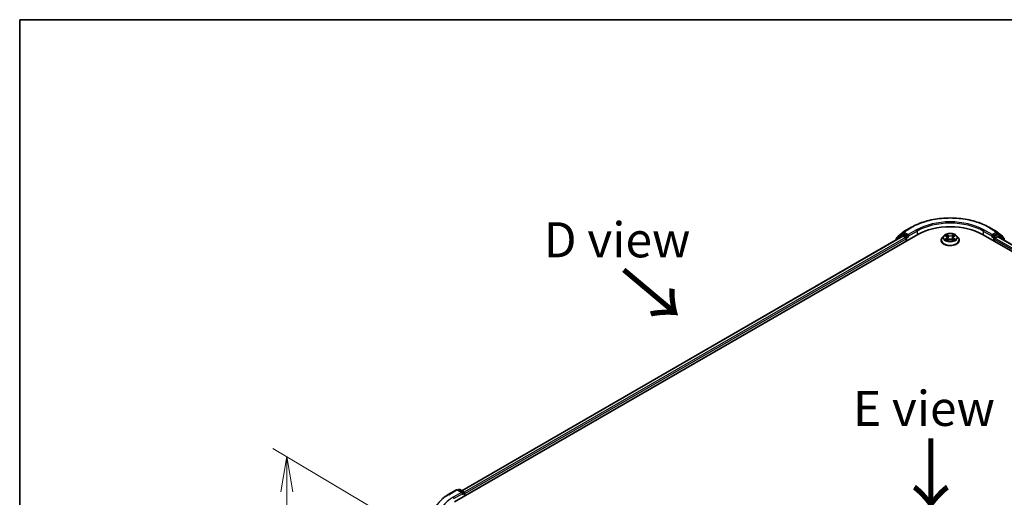
# Model space of a CAD drawing. Units: millimetres. Extents: x 36 to 7134, y 20 to 1144.
# Drawn here: x 36 to 212, y 637 to 722 of the extents above; entities that cross this region are included whole.
import ezdxf

# ---------------------------------------------------------------- set-up
doc = ezdxf.new("R2010")
doc.units = ezdxf.units.MM
doc.header["$LTSCALE"] = 2.5
doc.layers.get('Defpoints').update_dxf_attribs({"lineweight": 25})
for name, color, linetype, lineweight in [('Border (ISO)', 7, 'Continuous', 35), ('Dimension (ISO)', 7, 'Continuous', 18), ('Symbol (ISO)', 7, 'Continuous', 18), ('Visible (ISO)', 7, 'Continuous', 35), ('Visible Narrow (ISO)', 7, 'Continuous', 25)]:
    doc.layers.add(name, color=color, linetype=linetype, lineweight=lineweight)
doc.styles.add('Note Text (TK)', font='MS PGothic.ttf')
doc.dimstyles.new('Default - Method 1b (TK)', dxfattribs={"dimscale": 2.5, "dimtxt": 2.5, "dimasz": 2.5, "dimexe": 1, "dimexo": 1.5, "dimgap": 1, "dimtad": 1, "dimrnd": 1e-08, "dimdsep": 46, "dimtxsty": 'Note Text (TK)', "dimblk": 'OPEN', "dimcen": 0.09, "dimdle": 5, "dimclrd": 100, "dimclre": 100, "dimclrt": 7, "dimadec": 1, "dimazin": 1, "dimtfac": 1, "dimtmove": 0, "dimatfit": 3, "dimldrblk": 'OPEN', "dimfxl": 1, "dimtolj": 1, "dimlwd": -1, "dimlwe": -1, "dimarcsym": 0})

# ---------------------------------------------------------------- blocks, each defined once
blk = doc.blocks.new('Borders tk図枠')
at = {"layer": 'Border (ISO)'}
for q in [(405.5, 289), (14.5, 8)]:
    blk.add_line((14.5, 289), q, dxfattribs=at)
blk = doc.blocks.new('_Open')
at = {"color": 0, "linetype": 'ByBlock', "lineweight": -2}
for p, q in [((-1, 0.167), (0, 0)), ((-1, -0.167), (0, 0)), ((0, 0), (-1, 0))]:
    blk.add_line(p, q, dxfattribs=at)
blk = doc.blocks.new('*D24')
at = {"layer": 'Defpoints', "color": 0}
for p in [(83.83, 644.66), (111.64, 628.11), (111.58, 550.38)]:
    blk.add_point(p, dxfattribs=at)
at = {"layer": 'Dimension (ISO)', "color": 100}
for p, q in [((107.89, 630.34), (81.33, 646.14)), ((83.77, 573.19), (83.83, 638.41)), ((107.83, 552.61), (81.27, 568.42))]:
    blk.add_line(p, q, dxfattribs=at)
at = {"layer": 'Dimension (ISO)', "color": 100, "xscale": 6.25, "yscale": 6.25, "zscale": 6.25}
for p, rotation in [((83.83, 644.66), 89.95135473496303), ((83.77, 566.94), 269.9513547349631)]:
    blk.add_blockref('_Open', p, dxfattribs=dict(at, rotation=rotation))
at = {"layer": 'Dimension (ISO)', "color": 7, "insert": (78.72, 599.31), "char_height": 6.25, "attachment_point": 4, "rotation": 89.9514, "style": 'Note Text (TK)'}
blk.add_mtext('\\A1;{\\Q30.710;\\W0.804;\\H0.823x;177}', dxfattribs=at)

msp = doc.modelspace()

# ---------------------------------------------------------------- linework, layer by layer
at = {"layer": 'Visible (ISO)'}
for p, q in [((113.6965, 636.6024), (196.1923, 684.2314)), ((114.9695, 638.6001), (193.4928, 683.9356)), ((193.2516, 684.2746), (192.3948, 683.5821)), ((192.6698, 683.9262), (193.5892, 684.6694)), ((193.273, 684.2893), (193.548, 684.4481)), ((193.5762, 683.9274), (193.9924, 683.6871)), ((193.6107, 684.6841), (195.0642, 685.5233)), ((194.3852, 684.0046), (193.6314, 684.4398)), ((194.5031, 683.9366), (194.5031, 684.2087)), ((200.8276, 684.0089), (200.5521, 683.7015)), ((201.099, 684.0429), (201.3346, 683.9017)), ((202.6003, 683.9008), (202.8366, 684.0417)), ((203.1063, 684.0089), (203.3819, 683.7015)), ((207.7417, 684.2314), (290.2375, 636.6024)), ((208.8697, 685.5233), (210.3232, 684.6841)), ((209.4309, 684.2087), (209.4309, 683.9366)), ((210.3026, 684.4398), (209.5487, 684.0046)), ((210.3447, 684.6694), (211.2641, 683.9262)), ((210.6609, 684.2893), (210.3859, 684.4481)), ((211.5391, 683.5821), (210.6823, 684.2746)), ((192.3329, 683.4524), (192.3329, 683.2659)), ((192.6079, 683.7543), (192.6079, 683.7966)), ((194.1102, 683.4829), (194.1102, 683.0293)), ((194.5324, 683.8632), (194.5376, 683.8603)), ((200.3559, 683.2108), (200.3559, 683.2292)), ((201.3768, 683.2011), (201.623, 683.338)), ((201.4798, 683.7077), (201.5253, 683.2837)), ((202.3093, 683.3375), (202.5547, 683.2003)), ((202.4542, 683.7062), (202.4086, 683.282)), ((203.5781, 683.2108), (203.5781, 683.2292)), ((209.3963, 683.8603), (209.4015, 683.8632)), ((209.8237, 683.0293), (209.8237, 683.3922)), ((209.9416, 683.5963), (210.3762, 683.8473)), ((210.4317, 683.8528), (288.888, 638.556)), ((211.326, 683.7966), (211.326, 683.7543)), ((211.601, 683.1777), (211.601, 683.4524)), ((112.5684, 637.8943), (114.0219, 638.7335)), ((115.0809, 638.2182), (114.1886, 638.7335)), ((114.4699, 638.7923), (114.2783, 638.6817)), ((114.6366, 638.7923), (115.3904, 638.3571)), ((115.4738, 638.2127), (115.4738, 637.6286)), ((115.5428, 637.6684), (115.5428, 638.122))]:
    msp.add_line(p, q, dxfattribs=at)
for centre, start, end in [((192.7746, 683.7966), 128.948276, 180), ((193.3564, 684.145), 120, 128.948276), ((193.694, 684.5397), 120, 128.948276), ((210.2399, 684.5397), 51.051724, 60), ((210.5775, 684.145), 51.051724, 60), ((211.1593, 683.7966), 0, 51.051724), ((192.4996, 683.4524), 128.948276, 180), ((211.4343, 683.4524), 0, 51.051724), ((114.1052, 638.5891), 60, 120), ((114.5533, 638.648), 60, 120), ((115.3071, 638.2127), 0, 60)]:
    msp.add_arc(centre, 0.1667, start, end, dxfattribs=at)
for centre, major_axis, start_param, end_param in [((201.967, 680.8974), (8.1667, 0), 0.78539816, 2.35619449), ((193.5762, 683.7913), (-0.0833, 0.1443), 5.49778714, 6.28318531), ((193.6314, 684.3037), (-0.0833, 0.1443), 5.49778714, 6.28318531), ((194.6209, 684.0046), (-0.0833, -0.1443), 5.49778714, 7.06858347), ((209.313, 684.0046), (0.0833, -0.1443), 5.49778714, 7.06858347), ((210.3026, 684.3037), (0.0833, 0.1443), 0, 0.78539816), ((193.9924, 683.551), (-0.0833, 0.1443), 3.92699082, 5.49778714), ((209.9416, 683.4603), (-0.0833, -0.1443), 3.92699082, 5.49778714), ((210.3762, 683.7565), (0.0556, 0.0962), 0, 0.78539816), ((115.4249, 638.1901), (0.0833, -0.1443), 0.78539816, 2.27482892), ((114.9143, 638.122), (0.2357, 0), 0, 1.57079633), ((115.0321, 638.054), (-0.0833, -0.1443), 0.78539816, 2.35619449)]:
    msp.add_ellipse(centre, major_axis=major_axis, ratio=0.57735027, start_param=start_param, end_param=end_param, dxfattribs=at)
for points, knots in [([(195.0642, 685.5233), (195.7914, 685.9431), (196.6305, 686.2948), (198.4526, 686.8308), (199.4354, 687.015), (201.4508, 687.1993), (202.4831, 687.1993), (204.4985, 687.015), (205.4813, 686.8308), (207.3034, 686.2948), (208.1425, 685.9431), (208.8697, 685.5233)], [3.14159265, 3.14159265, 3.14159265, 3.14159265, 3.45575192, 3.45575192, 3.76991118, 3.76991118, 4.08407045, 4.08407045, 4.39822972, 4.39822972, 4.71238898, 4.71238898, 4.71238898, 4.71238898]), ([(194.3852, 684.0046), (194.4001, 683.996), (194.4159, 683.9833), (194.4459, 683.9531), (194.4603, 683.9356), (194.4807, 683.9112), (194.4883, 683.9023), (194.5034, 683.8861), (194.511, 683.8789), (194.5227, 683.8694), (194.5275, 683.8661), (194.5324, 683.8632)], [0.1851472285, 0.1851472285, 0.1851472285, 0.1851472285, 0.1965284229, 0.1965284229, 0.2079096173, 0.2079096173, 0.2138595936, 0.2138595936, 0.2198095698, 0.2198095698, 0.2238749427, 0.2238749427, 0.2238749427, 0.2238749427]), ([(203.1063, 684.0089), (203.0381, 684.0849), (202.9516, 684.1517), (202.7473, 684.2665), (202.6283, 684.3138), (202.3729, 684.3828), (202.2366, 684.4046), (201.9602, 684.4214), (201.8203, 684.4165), (201.5495, 684.3804), (201.4188, 684.3493), (201.1784, 684.2626), (201.0689, 684.207), (200.9202, 684.1004), (200.8703, 684.0565), (200.8276, 684.0089)], [1.26427541, 1.26427541, 1.26427541, 1.26427541, 1.58528834, 1.58528834, 1.91971694, 1.91971694, 2.25279439, 2.25279439, 2.58410783, 2.58410783, 2.91584374, 2.91584374, 3.2498217, 3.2498217, 3.45073484, 3.45073484, 3.45073484, 3.45073484]), ([(201.4798, 683.7077), (201.4781, 683.7228), (201.4747, 683.7378), (201.4643, 683.7669), (201.4574, 683.7811), (201.4404, 683.8085), (201.4304, 683.8217), (201.4074, 683.8468), (201.3946, 683.8587), (201.3664, 683.8812), (201.351, 683.8918), (201.3346, 683.9017)], [0.848612157, 0.848612157, 0.848612157, 0.848612157, 0.989558333, 0.989558333, 1.130504508, 1.130504508, 1.271450683, 1.271450683, 1.412396859, 1.412396859, 1.553343034, 1.553343034, 1.553343034, 1.553343034]), ([(202.6003, 683.9008), (202.5837, 683.8909), (202.5683, 683.8803), (202.5399, 683.8577), (202.5269, 683.8457), (202.5039, 683.8205), (202.4938, 683.8073), (202.4767, 683.7799), (202.4697, 683.7656), (202.4593, 683.7364), (202.4558, 683.7214), (202.4542, 683.7062)], [3.159045946, 3.159045946, 3.159045946, 3.159045946, 3.300516377, 3.300516377, 3.441986808, 3.441986808, 3.583457238, 3.583457238, 3.724927669, 3.724927669, 3.8663981, 3.8663981, 3.8663981, 3.8663981]), ([(209.4015, 683.8632), (209.4064, 683.8661), (209.4112, 683.8694), (209.423, 683.8789), (209.4305, 683.8861), (209.4456, 683.9023), (209.4532, 683.9112), (209.4737, 683.9356), (209.4881, 683.9531), (209.5181, 683.9833), (209.5338, 683.996), (209.5487, 684.0046)], [0.0229880286, 0.0229880286, 0.0229880286, 0.0229880286, 0.0270534015, 0.0270534015, 0.0330033777, 0.0330033777, 0.038953354, 0.038953354, 0.0503345484, 0.0503345484, 0.0617157428, 0.0617157428, 0.0617157428, 0.0617157428]), ([(200.5521, 683.7015), (200.5272, 683.6738), (200.5045, 683.6451), (200.4634, 683.5861), (200.4451, 683.5557), (200.4133, 683.4934), (200.3998, 683.4615), (200.378, 683.3965), (200.3697, 683.3634), (200.3586, 683.2966), (200.3559, 683.2629), (200.3559, 683.2292)], [3.450734843, 3.450734843, 3.450734843, 3.450734843, 3.546248165, 3.546248165, 3.641761488, 3.641761488, 3.73727481, 3.73727481, 3.832788133, 3.832788133, 3.928301455, 3.928301455, 3.928301455, 3.928301455]), ([(200.3559, 683.2108), (200.3559, 683.1114), (200.382, 683.0123), (200.4836, 682.8225), (200.5608, 682.7322), (200.7601, 682.5683), (200.8838, 682.4955), (201.1638, 682.3766), (201.3201, 682.3307), (201.6487, 682.2702), (201.821, 682.2556), (202.1645, 682.2589), (202.3356, 682.2767), (202.6602, 682.3431), (202.8136, 682.3917), (203.0875, 682.5159), (203.2079, 682.5914), (203.4021, 682.7627), (203.4763, 682.8586), (203.5591, 683.0415), (203.5781, 683.1261), (203.5781, 683.2108)], [3.92830146, 3.92830146, 3.92830146, 3.92830146, 4.22801203, 4.22801203, 4.54042301, 4.54042301, 4.86491605, 4.86491605, 5.19064399, 5.19064399, 5.51539447, 5.51539447, 5.83974932, 5.83974932, 6.16458342, 6.16458342, 6.49038082, 6.49038082, 6.81429587, 6.81429587, 7.06989411, 7.06989411, 7.06989411, 7.06989411]), ([(201.2043, 683.3198), (201.2143, 683.3115), (201.2252, 683.3031), (201.2485, 683.2863), (201.2609, 683.278), (201.2873, 683.2615), (201.3013, 683.2534), (201.3308, 683.2374), (201.3462, 683.2296), (201.3717, 683.2176), (201.3813, 683.2133), (201.3911, 683.209)], [4.534884291, 4.534884291, 4.534884291, 4.534884291, 4.605040228, 4.605040228, 4.675196165, 4.675196165, 4.745352103, 4.745352103, 4.81550804, 4.81550804, 4.85620307, 4.85620307, 4.85620307, 4.85620307]), ([(202.3093, 683.3375), (202.2723, 683.3582), (202.2302, 683.3753), (202.1396, 683.4014), (202.091, 683.4103), (201.9917, 683.4192), (201.9409, 683.4193), (201.8415, 683.4105), (201.793, 683.4016), (201.7022, 683.3757), (201.6601, 683.3586), (201.623, 683.338)], [1.58824962, 1.58824962, 1.58824962, 1.58824962, 1.89542757, 1.89542757, 2.20260552, 2.20260552, 2.50978346, 2.50978346, 2.81696141, 2.81696141, 3.12413936, 3.12413936, 3.12413936, 3.12413936]), ([(202.5407, 683.2081), (202.5506, 683.2124), (202.5603, 683.2167), (202.5859, 683.2287), (202.6014, 683.2365), (202.631, 683.2525), (202.645, 683.2606), (202.6716, 683.2771), (202.6841, 683.2854), (202.7075, 683.3021), (202.7184, 683.3105), (202.7285, 683.3188)], [6.139026184, 6.139026184, 6.139026184, 6.139026184, 6.180079861, 6.180079861, 6.250223799, 6.250223799, 6.320367737, 6.320367737, 6.390511675, 6.390511675, 6.460655613, 6.460655613, 6.460655613, 6.460655613]), ([(203.5781, 683.2292), (203.5781, 683.2629), (203.5753, 683.2966), (203.5642, 683.3634), (203.5559, 683.3965), (203.5342, 683.4615), (203.5207, 683.4934), (203.4889, 683.5557), (203.4706, 683.5861), (203.4295, 683.6451), (203.4067, 683.6738), (203.3819, 683.7015)], [0.786708802, 0.786708802, 0.786708802, 0.786708802, 0.882222124, 0.882222124, 0.977735446, 0.977735446, 1.073248769, 1.073248769, 1.168762091, 1.168762091, 1.264275414, 1.264275414, 1.264275414, 1.264275414]), ([(111.5758, 637.2244), (111.636, 637.2721), (111.6974, 637.3192), (111.8227, 637.4122), (111.8866, 637.4581), (112.0168, 637.5487), (112.083, 637.5934), (112.2178, 637.6816), (112.2864, 637.725), (112.4257, 637.8106), (112.4965, 637.8528), (112.5684, 637.8943)], [4.557128063, 4.557128063, 4.557128063, 4.557128063, 4.588180247, 4.588180247, 4.61923243, 4.61923243, 4.650284613, 4.650284613, 4.681336797, 4.681336797, 4.71238898, 4.71238898, 4.71238898, 4.71238898])]:
    msp.add_open_spline(points, degree=3, knots=knots, dxfattribs=at)
at = {"layer": 'Visible Narrow (ISO)'}
for p, q in [((115.0183, 638.5719), (193.5762, 683.9274)), ((192.3817, 683.3844), (193.2385, 684.0769)), ((193.2385, 684.0769), (193.4881, 683.9329)), ((193.3564, 684.2811), (193.6314, 684.4398)), ((194.1102, 683.8458), (193.3564, 684.2811)), ((193.5442, 684.4459), (193.5762, 684.4717)), ((193.5762, 684.4717), (193.6314, 684.4398)), ((193.694, 684.6758), (195.1475, 685.515)), ((194.5031, 684.2087), (193.694, 684.6758)), ((194.3852, 684.0046), (194.1102, 683.8458)), ((195.9566, 685.0479), (194.5031, 684.2087)), ((194.5031, 683.9366), (196.0744, 684.8438)), ((196.0744, 684.8438), (196.0744, 684.1634)), ((201.0198, 684.0807), (201.3203, 683.9006)), ((201.6382, 684.0836), (201.327, 684.2576)), ((201.4233, 684.1608), (201.6189, 684.0514)), ((201.6189, 684.0514), (201.5908, 683.658)), ((202.6094, 684.2566), (202.2975, 684.0831)), ((202.3167, 684.0509), (202.5128, 684.16)), ((202.3167, 684.0509), (202.3447, 683.6575)), ((202.6145, 683.8996), (202.9158, 684.0792)), ((207.8595, 684.8438), (209.4309, 683.9366)), ((207.8595, 684.8438), (207.8595, 684.1634)), ((209.4309, 684.2087), (207.9774, 685.0479)), ((208.7864, 685.515), (210.2399, 684.6758)), ((210.2399, 684.6758), (209.4309, 684.2087)), ((209.8237, 683.8458), (209.5487, 684.0046)), ((210.5775, 684.2811), (209.8237, 683.8458)), ((209.9416, 683.6417), (210.6954, 684.0769)), ((210.3026, 684.4398), (210.3578, 684.4717)), ((210.3026, 684.4398), (210.5775, 684.2811)), ((210.3578, 684.4717), (210.3897, 684.4459)), ((210.6954, 684.0769), (211.5522, 683.3844)), ((193.9924, 683.6871), (115.4277, 638.3278)), ((115.5428, 638.122), (194.1102, 683.4829)), ((192.3817, 683.2941), (192.3817, 683.3844)), ((194.2281, 683.6417), (194.6209, 683.8685)), ((194.2281, 683.0974), (194.2281, 683.6417)), ((201.3194, 683.5199), (201.0181, 683.3403)), ((201.1499, 683.3752), (201.3393, 683.4881)), ((201.3245, 683.1629), (201.6365, 683.3364)), ((201.3393, 683.4881), (201.3588, 683.2237)), ((202.2958, 683.3359), (202.6069, 683.1619)), ((202.5937, 683.4871), (202.5742, 683.2232)), ((202.5937, 683.4871), (202.7826, 683.3739)), ((202.9141, 683.3388), (202.6136, 683.5189)), ((209.313, 683.8685), (209.7059, 683.6417)), ((209.7059, 683.6417), (209.7059, 683.0974)), ((209.8237, 683.3922), (288.3911, 638.0313)), ((209.9416, 683.5963), (209.9416, 683.6417)), ((288.4669, 638.2597), (209.9416, 683.5963)), ((210.3762, 683.8473), (288.8555, 638.5372)), ((211.5522, 683.3844), (211.5522, 683.2059)), ((112.6517, 637.886), (114.1052, 638.7252)), ((114.1052, 638.7252), (114.9143, 638.2581)), ((114.3271, 638.6535), (114.5533, 638.7841)), ((114.5533, 638.7841), (115.3071, 638.3488)), ((115.3071, 638.3488), (115.0809, 638.2182)), ((114.9143, 638.2581), (113.4608, 637.4189)), ((113.5786, 637.2148), (115.15, 638.122)), ((115.0321, 637.9179), (115.4249, 638.1447)), ((115.4249, 638.1447), (115.4249, 637.6004))]:
    msp.add_line(p, q, dxfattribs=at)
for centre, major_axis, ratio, start_param, end_param in [((201.967, 681.5778), (9.6442, 0), 0.57735027, 0.78539816, 2.35619449), ((201.967, 681.5778), (-8.5, 0), 0.57735027, 3.92699082, 5.49778714), ((201.967, 681.4417), (8.3333, 0), 0.57735027, 0.78539816, 2.35619449), ((192.7746, 683.7966), (-0.1048, 0.1296), 0.8131434, 0, 1.12471787), ((193.3564, 684.145), (-0.1048, 0.1296), 0.8131434, 0, 1.4434523), ((193.3564, 684.145), (-0.0833, -0.1443), 0.57735027, 3.92699082, 5.49778714), ((193.3564, 684.145), (-0.0833, 0.1443), 0.57735027, 5.49778714, 6.28318531), ((193.694, 684.5397), (-0.1048, 0.1296), 0.8131434, 0, 1.4434523), ((193.694, 684.5397), (-0.0833, -0.1443), 0.57735027, 3.92699082, 5.49778714), ((193.694, 684.5397), (-0.0833, 0.1443), 0.57735027, 5.49778714, 6.28318531), ((195.1475, 685.3789), (-0.0833, 0.1443), 0.57735027, 5.49778714, 6.28318531), ((195.9566, 684.9118), (-0.0833, 0.1443), 0.57735027, 3.92699082, 5.49778714), ((201.967, 683.6685), (-1.2829, 0), 0.57735027, 5.8056187, 9.90234457), ((201.967, 683.7097), (-1.1445, 0), 0.57735027, 5.30579198, 5.68716103), ((201.967, 683.5838), (0.8957, 0), 0.57735027, 2.17498368, 2.41952974), ((200.9785, 683.7105), (0.4745, 0), 0.57735027, 5.5139298, 7.04981954), ((201.3203, 683.8779), (0.0143, 0.0238), 0.58808136, 0, 0.79495783), ((201.404, 684.1513), (-0.0227, -0.016), 0.18558016, 1.04420665, 2.43938882), ((201.4723, 684.0076), (-0.0268, -0.0074), 0.22263947, 3.85052262, 5.20594574), ((201.6382, 684.0609), (-0.0136, -0.0242), 0.56795549, 3.91904874, 5.4025786), ((201.9683, 684.2597), (0.5022, 0), 0.57735027, 3.94313347, 5.47902321), ((201.9683, 684.2804), (-0.4745, 0), 0.57735027, 0.80154082, 2.33743056), ((202.2975, 684.0604), (0.0135, -0.0243), 0.56641591, 0.88187219, 2.36540205), ((202.9554, 683.709), (-0.4745, 0), 0.57735027, 5.5139298, 7.04981954), ((202.4635, 684.0068), (-0.0268, 0.0074), 0.2231967, 4.21671646, 5.57213958), ((201.967, 683.5838), (0.8957, 0), 0.57735027, 0.71987777, 0.9639877), ((202.532, 684.1504), (-0.0227, 0.0161), 0.18436632, 0.70398241, 2.09916458), ((202.6145, 683.8769), (-0.0142, 0.0239), 0.58659461, 5.48958447, 6.28318531), ((201.967, 683.7097), (-1.1445, 0), 0.57735027, 3.73499566, 4.1163647), ((207.9774, 684.9118), (0.0833, 0.1443), 0.57735027, 0.78539816, 2.35619449), ((208.7864, 685.3789), (0.0833, 0.1443), 0.57735027, 0, 0.78539816), ((210.2399, 684.5397), (0.0833, 0.1443), 0.57735027, 0, 0.78539816), ((210.2399, 684.5397), (-0.0833, 0.1443), 0.57735027, 3.92699082, 5.49778714), ((210.2399, 684.5397), (0.1048, 0.1296), 0.8131434, 4.83973301, 6.28318531), ((210.5775, 684.145), (0.0833, 0.1443), 0.57735027, 0, 0.78539816), ((210.5775, 684.145), (-0.0833, 0.1443), 0.57735027, 3.92699082, 5.49778714), ((210.5775, 684.145), (0.1048, 0.1296), 0.8131434, 4.83973301, 6.28318531), ((211.1593, 683.7966), (0.1048, 0.1296), 0.8131434, 5.15846744, 6.28318531), ((192.4996, 683.4524), (-0.1667, 0), 0.57735027, 0, 0.78539816), ((192.4996, 683.4524), (-0.1048, 0.1296), 0.8131434, 0, 1.4434523), ((192.7746, 683.7966), (-0.1667, 0), 0.57735027, 0, 0.35799648), ((194.1102, 683.7097), (-0.0833, -0.1443), 0.57735027, 3.92699082, 5.20400801), ((194.1102, 683.7097), (0.1667, 0), 0.57735027, 4.4332722, 5.49778714), ((194.1102, 683.7097), (-0.0833, 0.1443), 0.57735027, 3.92699082, 5.49778714), ((201.967, 683.2787), (-1.5932, 0), 0.57735027, 5.8056187, 9.90234457), ((201.967, 683.2292), (-1.6111, 0), 0.57735027, 0, 3.14159265), ((201.967, 683.2108), (1.6111, 0), 0.57735027, 3.14159265, 6.28318531), ((201.967, 683.7097), (1.1445, 0), 0.57735027, 3.73499566, 4.1163647), ((201.1698, 683.366), (-0.0054, -0.0273), 0.77909575, 4.52657593, 5.9217581), ((201.2503, 683.3082), (-0.0236, -0.0146), 0.72935023, 5.16211572, 5.77734004), ((201.3194, 683.4972), (0.0142, -0.0239), 0.58659461, 0.86446195, 2.34799181), ((200.9785, 683.6898), (0.5022, 0), 0.57735027, 5.5139298, 6.34508866), ((201.5716, 683.6485), (-0.0268, -0.0074), 0.22260613, 3.85051592, 5.20156187), ((201.6365, 683.3137), (-0.0135, 0.0243), 0.56641591, 5.50699471, 6.28318531), ((201.9657, 683.1391), (0.4745, 0), 0.57735027, 0.80154082, 2.33743056), ((202.2958, 683.3132), (0.0136, 0.0242), 0.56795549, 0, 0.77745608), ((202.3638, 683.6479), (-0.0268, 0.0074), 0.22316342, 4.22110036, 5.57214631), ((202.9554, 683.6883), (-0.5022, 0), 0.57735027, 6.22128195, 7.04981954), ((202.6136, 683.4963), (-0.0143, -0.0238), 0.58808136, 3.93655049, 5.42008035), ((201.967, 683.7097), (1.1445, 0), 0.57735027, 5.30579198, 5.68716103), ((202.6823, 683.3072), (-0.0236, 0.0146), 0.73012151, 3.65114592, 4.26000204), ((202.7627, 683.3648), (0.0053, -0.0273), 0.78041072, 0.36076975, 1.75595192), ((209.8237, 683.7097), (-0.0833, -0.1443), 0.57735027, 3.92699082, 5.49778714), ((209.8237, 683.7097), (0.1667, 0), 0.57735027, 3.92699082, 5.49778714), ((209.8237, 683.7097), (-0.0833, 0.1443), 0.57735027, 3.92699082, 5.49778714), ((211.1593, 683.7966), (0.1667, 0), 0.57735027, 5.92518882, 6.28318531), ((211.4343, 683.4524), (0.1048, 0.1296), 0.8131434, 4.83973301, 6.28318531), ((211.4343, 683.4524), (0.1667, 0), 0.57735027, 5.49778714, 6.28318531), ((114.1052, 638.5891), (-0.0833, 0.1443), 0.57735027, 5.49778714, 6.28318531), ((114.1052, 638.5891), (0.0833, 0.1443), 0.57735027, 0, 0.78539816), ((114.5533, 638.648), (-0.0833, 0.1443), 0.57735027, 5.49778714, 6.28318531), ((114.5533, 638.648), (0.0833, 0.1443), 0.57735027, 0, 0.78539816), ((115.3071, 638.2127), (0.0833, 0.1443), 0.57735027, 0, 0.78539816), ((115.3071, 638.2127), (0.0833, -0.1443), 0.57735027, 0.78539816, 2.35619449), ((119.4712, 633.9488), (-9.6442, 0), 0.57735027, 5.49778714, 7.06858347), ((119.4712, 633.9488), (-8.5, 0), 0.57735027, 5.49778714, 7.06858347), ((112.6517, 637.7499), (-0.0833, 0.1443), 0.57735027, 5.49778714, 6.28318531), ((113.4608, 637.2828), (-0.0833, 0.1443), 0.57735027, 3.92699082, 5.49778714), ((115.3071, 638.2127), (0.1667, 0), 0.57735027, 5.49778714, 6.28318531)]:
    msp.add_ellipse(centre, major_axis=major_axis, ratio=ratio, start_param=start_param, end_param=end_param, dxfattribs=at)
msp.add_ellipse((201.967, 683.7097), major_axis=(1.1897, 0), ratio=0.57735027, dxfattribs=at)
for points, knots in [([(201.1527, 684.0107), (201.1483, 684.0158), (201.1434, 684.0205), (201.1264, 684.0356), (201.1131, 684.0445), (201.0869, 684.0587), (201.0741, 684.0644), (201.0474, 684.0739), (201.0335, 684.0777), (201.0198, 684.0807)], [0.0018876991, 0.0018876991, 0.0018876991, 0.0018876991, 0.0059340385, 0.0059340385, 0.0154285, 0.0154285, 0.0237449879, 0.0237449879, 0.0323943032, 0.0323943032, 0.0323943032, 0.0323943032]), ([(201.0198, 684.0807), (201.0323, 684.076), (201.0449, 684.0707), (201.0694, 684.0593), (201.0812, 684.0532), (201.0948, 684.0454), (201.0969, 684.0442), (201.099, 684.0429)], [-0.0323943032, -0.0323943032, -0.0323943032, -0.0323943032, -0.0237449879, -0.0237449879, -0.0154285, -0.0154285, -0.0138982898, -0.0138982898, -0.0138982898, -0.0138982898]), ([(201.4233, 684.1608), (201.4142, 684.1696), (201.4054, 684.1788), (201.3831, 684.202), (201.3701, 684.2159), (201.3469, 684.2391), (201.3369, 684.2487), (201.327, 684.2576)], [-0.0320559737, -0.0320559737, -0.0320559737, -0.0320559737, -0.0236501899, -0.0236501899, -0.0102009359, -0.0102009359, 0.0003383294, 0.0003383294, 0.0003383294, 0.0003383294]), ([(201.327, 684.2576), (201.3331, 684.2479), (201.3393, 684.2368), (201.3542, 684.2091), (201.3629, 684.1919), (201.3799, 684.1625), (201.387, 684.1509), (201.3952, 684.1396)], [-0.0003383294, -0.0003383294, -0.0003383294, -0.0003383294, 0.0102009359, 0.0102009359, 0.0236501899, 0.0236501899, 0.0320559737, 0.0320559737, 0.0320559737, 0.0320559737]), ([(201.3952, 684.1396), (201.4092, 684.1202), (201.4217, 684.0993), (201.443, 684.0554), (201.4517, 684.0324), (201.4581, 684.0093)], [-0.0289828459, -0.0289828459, -0.0289828459, -0.0289828459, -0.0145850634, -0.0145850634, 0, 0, 0, 0]), ([(201.4915, 684.0171), (201.4845, 684.0425), (201.475, 684.0678), (201.4519, 684.1162), (201.4384, 684.1394), (201.4233, 684.1608)], [0, 0, 0, 0, 0.0145850634, 0.0145850634, 0.0289828459, 0.0289828459, 0.0289828459, 0.0289828459]), ([(201.4581, 684.0093), (201.4747, 683.9495), (201.4913, 683.8896), (201.5244, 683.77), (201.541, 683.7102), (201.5576, 683.6503)], [-0.0687798542, -0.0687798542, -0.0687798542, -0.0687798542, -0.0343899271, -0.0343899271, 0, 0, 0, 0]), ([(201.5908, 683.658), (201.5743, 683.7179), (201.5577, 683.7777), (201.5246, 683.8974), (201.5081, 683.9572), (201.4915, 684.0171)], [0, 0, 0, 0, 0.0343899271, 0.0343899271, 0.0687798542, 0.0687798542, 0.0687798542, 0.0687798542]), ([(202.4443, 684.0164), (202.4277, 683.9565), (202.4111, 683.8967), (202.3779, 683.7771), (202.3613, 683.7173), (202.3447, 683.6575)], [0, 0, 0, 0, 0.0343899271, 0.0343899271, 0.0687798542, 0.0687798542, 0.0687798542, 0.0687798542]), ([(202.3779, 683.6497), (202.3946, 683.7095), (202.4112, 683.7693), (202.4445, 683.8889), (202.4611, 683.9487), (202.4777, 684.0085)], [-0.0687798542, -0.0687798542, -0.0687798542, -0.0687798542, -0.0343899271, -0.0343899271, 0, 0, 0, 0]), ([(202.5128, 684.16), (202.4975, 684.1384), (202.4839, 684.1152), (202.4608, 684.0667), (202.4513, 684.0416), (202.4443, 684.0164)], [0, 0, 0, 0, 0.014491423, 0.014491423, 0.0289828459, 0.0289828459, 0.0289828459, 0.0289828459]), ([(202.4777, 684.0085), (202.4841, 684.0315), (202.4928, 684.0543), (202.5141, 684.0982), (202.5267, 684.1193), (202.5408, 684.1387)], [-0.0289828459, -0.0289828459, -0.0289828459, -0.0289828459, -0.014491423, -0.014491423, 0, 0, 0, 0]), ([(202.6094, 684.2566), (202.6012, 684.2494), (202.593, 684.2416), (202.5766, 684.2255), (202.5686, 684.2173), (202.551, 684.1991), (202.5415, 684.1891), (202.5255, 684.1726), (202.5192, 684.1662), (202.5128, 684.16)], [-0.0323943032, -0.0323943032, -0.0323943032, -0.0323943032, -0.0237449879, -0.0237449879, -0.0154285, -0.0154285, -0.0059340385, -0.0059340385, 0, 0, 0, 0]), ([(202.5408, 684.1387), (202.5466, 684.1467), (202.5519, 684.1548), (202.5647, 684.1758), (202.5715, 684.1884), (202.5836, 684.2108), (202.5889, 684.2208), (202.5992, 684.2398), (202.6044, 684.2487), (202.6094, 684.2566)], [0, 0, 0, 0, 0.0059340385, 0.0059340385, 0.0154285, 0.0154285, 0.0237449879, 0.0237449879, 0.0323943032, 0.0323943032, 0.0323943032, 0.0323943032]), ([(202.9158, 684.0792), (202.899, 684.0757), (202.8821, 684.0708), (202.8447, 684.0561), (202.8247, 684.0455), (202.7981, 684.0251), (202.79, 684.0177), (202.7828, 684.0096)], [-0.0003383294, -0.0003383294, -0.0003383294, -0.0003383294, 0.0102009359, 0.0102009359, 0.0236501899, 0.0236501899, 0.0301272003, 0.0301272003, 0.0301272003, 0.0301272003]), ([(202.8367, 684.0417), (202.8475, 684.0482), (202.8586, 684.0541), (202.8851, 684.067), (202.9005, 684.0735), (202.9158, 684.0792)], [-0.0181276965, -0.0181276965, -0.0181276965, -0.0181276965, -0.0102009359, -0.0102009359, 0.0003383294, 0.0003383294, 0.0003383294, 0.0003383294]), ([(201.1499, 683.3752), (201.1406, 683.3734), (201.1302, 683.3715), (201.1019, 683.3655), (201.0832, 683.361), (201.0488, 683.351), (201.0334, 683.346), (201.0181, 683.3403)], [-0.0320559737, -0.0320559737, -0.0320559737, -0.0320559737, -0.0236501899, -0.0236501899, -0.0102009359, -0.0102009359, 0.0003383294, 0.0003383294, 0.0003383294, 0.0003383294]), ([(201.0181, 683.3403), (201.0349, 683.3438), (201.0518, 683.346), (201.0892, 683.3485), (201.1093, 683.348), (201.1384, 683.3452), (201.1487, 683.3436), (201.1573, 683.342)], [-0.0003383294, -0.0003383294, -0.0003383294, -0.0003383294, 0.0102009359, 0.0102009359, 0.0236501899, 0.0236501899, 0.0320559737, 0.0320559737, 0.0320559737, 0.0320559737]), ([(201.2305, 683.3174), (201.2207, 683.3331), (201.2088, 683.346), (201.1815, 683.3654), (201.1663, 683.3719), (201.1499, 683.3752)], [0, 0, 0, 0, 0.0145850634, 0.0145850634, 0.0289828459, 0.0289828459, 0.0289828459, 0.0289828459]), ([(201.1573, 683.342), (201.172, 683.3392), (201.1857, 683.3334), (201.2001, 683.3232), (201.2022, 683.3215), (201.2043, 683.3198)], [-0.0289828459, -0.0289828459, -0.0289828459, -0.0289828459, -0.0145850634, -0.0145850634, -0.0119905736, -0.0119905736, -0.0119905736, -0.0119905736]), ([(201.3861, 683.2063), (201.383, 683.2065), (201.38, 683.2064), (201.3693, 683.2052), (201.3624, 683.2025), (201.3503, 683.1946), (201.3451, 683.1898), (201.3347, 683.1779), (201.3296, 683.1708), (201.3245, 683.1629)], [0.0024595516, 0.0024595516, 0.0024595516, 0.0024595516, 0.0059340385, 0.0059340385, 0.0154285, 0.0154285, 0.0237449879, 0.0237449879, 0.0323943032, 0.0323943032, 0.0323943032, 0.0323943032]), ([(201.3245, 683.1629), (201.3327, 683.1701), (201.3409, 683.1769), (201.3573, 683.1891), (201.3654, 683.1945), (201.3746, 683.1999), (201.3757, 683.2005), (201.3768, 683.2011)], [-0.0323943032, -0.0323943032, -0.0323943032, -0.0323943032, -0.0237449879, -0.0237449879, -0.0154285, -0.0154285, -0.0143136729, -0.0143136729, -0.0143136729, -0.0143136729]), ([(201.5576, 683.6503), (201.5812, 683.5649), (201.6084, 683.4809), (201.6453, 683.3843), (201.6511, 683.3697), (201.6569, 683.3552)], [-0.0982412545, -0.0982412545, -0.0982412545, -0.0982412545, -0.0491206273, -0.0491206273, -0.0403472066, -0.0403472066, -0.0403472066, -0.0403472066]), ([(201.6834, 683.3667), (201.6781, 683.3806), (201.673, 683.3945), (201.6386, 683.49), (201.6131, 683.5733), (201.5908, 683.658)], [0.0406872693, 0.0406872693, 0.0406872693, 0.0406872693, 0.0491206273, 0.0491206273, 0.0982412545, 0.0982412545, 0.0982412545, 0.0982412545]), ([(202.3447, 683.6575), (202.3223, 683.5728), (202.2967, 683.4895), (202.2622, 683.3937), (202.2569, 683.3795), (202.2515, 683.3653)], [0, 0, 0, 0, 0.0491206273, 0.0491206273, 0.0577568888, 0.0577568888, 0.0577568888, 0.0577568888]), ([(202.2778, 683.3536), (202.2839, 683.3685), (202.2898, 683.3834), (202.3269, 683.4804), (202.3542, 683.5643), (202.3779, 683.6497)], [-0.0581224599, -0.0581224599, -0.0581224599, -0.0581224599, -0.0491206273, -0.0491206273, 0, 0, 0, 0]), ([(202.6069, 683.1619), (202.6008, 683.1716), (202.5946, 683.1801), (202.5798, 683.1955), (202.571, 683.2016), (202.5559, 683.2053), (202.551, 683.2057), (202.5455, 683.2054)], [-0.0003383294, -0.0003383294, -0.0003383294, -0.0003383294, 0.0102009359, 0.0102009359, 0.0236501899, 0.0236501899, 0.0296352399, 0.0296352399, 0.0296352399, 0.0296352399]), ([(202.5547, 683.2003), (202.5622, 683.1961), (202.5695, 683.1914), (202.587, 683.1789), (202.597, 683.1708), (202.6069, 683.1619)], [-0.0177703545, -0.0177703545, -0.0177703545, -0.0177703545, -0.0102009359, -0.0102009359, 0.0003383294, 0.0003383294, 0.0003383294, 0.0003383294]), ([(202.7826, 683.3739), (202.7661, 683.3707), (202.7508, 683.3641), (202.7237, 683.3447), (202.7119, 683.3318), (202.7022, 683.3163)], [0, 0, 0, 0, 0.014491423, 0.014491423, 0.0289828459, 0.0289828459, 0.0289828459, 0.0289828459]), ([(202.7285, 683.3188), (202.7304, 683.3204), (202.7324, 683.322), (202.7466, 683.3322), (202.7604, 683.338), (202.7752, 683.3408)], [-0.0168895103, -0.0168895103, -0.0168895103, -0.0168895103, -0.014491423, -0.014491423, 0, 0, 0, 0]), ([(202.7752, 683.3408), (202.7812, 683.3419), (202.7881, 683.343), (202.8075, 683.3454), (202.8208, 683.3464), (202.847, 683.3467), (202.8599, 683.3463), (202.8865, 683.3438), (202.9004, 683.3418), (202.9141, 683.3388)], [0, 0, 0, 0, 0.0059340385, 0.0059340385, 0.0154285, 0.0154285, 0.0237449879, 0.0237449879, 0.0323943032, 0.0323943032, 0.0323943032, 0.0323943032]), ([(202.9141, 683.3388), (202.9016, 683.3435), (202.889, 683.3478), (202.8646, 683.3553), (202.8527, 683.3586), (202.8282, 683.3647), (202.8155, 683.3674), (202.7962, 683.3713), (202.7891, 683.3727), (202.7826, 683.3739)], [-0.0323943032, -0.0323943032, -0.0323943032, -0.0323943032, -0.0237449879, -0.0237449879, -0.0154285, -0.0154285, -0.0059340385, -0.0059340385, 0, 0, 0, 0])]:
    msp.add_open_spline(points, degree=3, knots=knots, dxfattribs=at)
for points in [[(201.2505, 683.2852), (201.2438, 683.2959), (201.2371, 683.3066), (201.2305, 683.3174)], [(202.7022, 683.3163), (202.6956, 683.3057), (202.6891, 683.2951), (202.6825, 683.2845)]]:
    msp.add_open_spline(points, degree=3, dxfattribs=at)

# ---------------------------------------------------------------- block references
at = {"xscale": 2.5, "yscale": 2.5, "zscale": 2.5}
msp.add_blockref('Borders tk図枠', (0, 0), dxfattribs=at)

# ---------------------------------------------------------------- texts
at = {"layer": 'Symbol (ISO)', "color": 7, "char_height": 6.25, "attachment_point": 5, "line_spacing_factor": 1.5, "style": 'Note Text (TK)'}
for s, insert in [('\\fＭＳ Ｐゴシック|b0|i0;D view', (142.6312, 683.2927)), ('\\fＭＳ Ｐゴシック|b0|i0;E view', (197.2887, 653.2604))]:
    msp.add_mtext(s, dxfattribs=dict(at, insert=insert))
at = {"layer": 'Symbol (ISO)', "color": 7, "char_height": 10, "attachment_point": 4, "line_spacing_factor": 1.5, "style": 'Note Text (TK)'}
for insert, rotation in [((143.3078, 678.1463), 320), ((198.3413, 648.4993), 270)]:
    msp.add_mtext('\\fMS PGothic|b0|i0;{\\H10.0000;→}', dxfattribs=dict(at, insert=insert, rotation=rotation))

# ---------------------------------------------------------------- dimensions: what is measured, and where the dimension line sits
at = {"layer": 'Dimension (ISO)', "color": 100}
dim = msp.add_linear_dim(base=(83.8311, 644.6565), p1=(111.5758, 550.3844), p2=(111.6417, 628.1055), angle=269.951355, text='{\\Q30.710;\\W0.804;\\H0.823x;177}', dimstyle='Default - Method 1b (TK)', override={"dimgap": 1, "dimdec": 0, "dimlfac": 0.4, "dimtol": 0, "dimlim": 0, "dimtp": 0, "dimtm": 0, "dimtdec": 0, "dimtofl": 0, "dimatfit": 1}, dxfattribs=at)
dim.commit()
dim.dimension.update_dxf_attribs({"geometry": '*D24', "text_midpoint": (83.7972, 604.81), "dimtype": 160})

doc.saveas('drawing.dxf')
